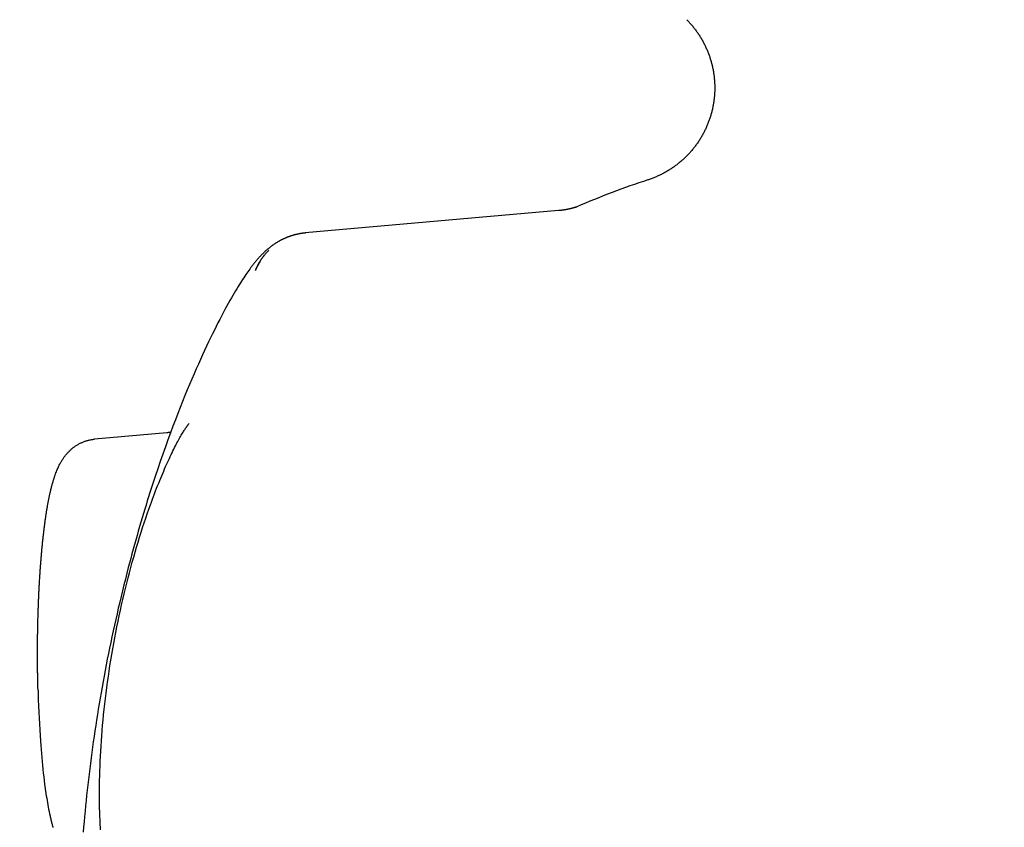
# Model space of a CAD drawing. Units: millimetres. Extents: x 1723 to 7732, y 890 to 6735.
# Drawn here: x 4510 to 4591, y 3546 to 3613 of the extents above; entities that cross this region are included whole.
import ezdxf

# ---------------------------------------------------------------- set-up
doc = ezdxf.new("R2010")
doc.units = ezdxf.units.MM
doc.header["$LTSCALE"] = 550
doc.layers.get('0').update_dxf_attribs({"linetype": 'CONTINUOUS'})
doc.layers.add('COT_CREEES', color=7, linetype='CONTINUOUS')
doc.styles.get("Standard").update_dxf_attribs({"font": 'txt', "width": 0.85})
doc.dimstyles.new('DIMSTYLE_1', dxfattribs={"dimtxt": 150, "dimasz": 2.5, "dimexe": 0.18, "dimexo": 0.0625, "dimgap": 0.09, "dimtad": 1, "dimdec": 0, "dimdsep": 46, "dimtxsty": 'Standard', "dimblk": '_FILLED', "dimblk1": '_FILLED', "dimblk2": '_FILLED', "dimcen": 0.09, "dimclrt": 5, "dimadec": 0, "dimazin": 0, "dimtp": 2, "dimtm": 2, "dimtfac": 1, "dimtdec": 0, "dimtofl": 0, "dimtmove": 0, "dimatfit": 3, "dimldrblk": '_FILLED', "dimfxl": 0, "dimtolj": 1, "dimarcsym": 0})

# ---------------------------------------------------------------- blocks, each defined once
blk = doc.blocks.new('_FILLED')
at = {"color": 0, "linetype": 'ByBlock'}
blk.add_solid([(0, 0), (-1, 0.2), (-1, -0.2)], dxfattribs=at)
blk = doc.blocks.new('*D')
at = {"layer": 'COT_CREEES', "color": 2, "linetype": 'CONTINUOUS'}
for p, q in [((5653.593, 5671.185), (7723.093, 5671.185)), ((7722.593, 5671.185), (7722.593, 3535.5)), ((7722.593, 1399.815), (7722.593, 3535.5)), ((2777.407, 2968.815), (2777.407, 899.315)), ((7222.593, 2968.815), (7222.593, 899.315)), ((5653.593, 1399.815), (7723.093, 1399.815)), ((2777.407, 899.815), (5000, 899.815)), ((7222.593, 899.815), (5000, 899.815))]:
    blk.add_line(p, q, dxfattribs=at)
at = {"layer": 'COT_CREEES', "color": 2, "linetype": 'CONTINUOUS', "xscale": 2.5, "yscale": 2.5, "zscale": 2.5}
for p, rotation in [((7722.593, 5671.185), 90), ((7722.593, 1399.815), 270), ((2777.407, 899.815), 180)]:
    blk.add_blockref('_FILLED', p, dxfattribs=dict(at, rotation=rotation))
blk.add_blockref('_FILLED', (7222.593, 899.815), dxfattribs=at)
at = {"layer": 'COT_CREEES', "color": 5, "linetype": 'CONTINUOUS', "width": 0.85}
blk.add_text('4271', height=150, rotation=90, dxfattribs=at).set_placement((7685.093, 3280.5))
blk.add_text('4445', height=150, dxfattribs=at).set_placement((4745, 937.315))

msp = doc.modelspace()

# ---------------------------------------------------------------- linework, layer by layer
at = {"color": 6, "linetype": 'CONTINUOUS'}
for p, q in [((4554.442, 3597.122), (4533.523, 3595.275)), ((4554.501, 3597.128), (4554.444, 3597.123)), ((4554.543, 3597.132), (4554.501, 3597.128)), ((4554.585, 3597.137), (4554.543, 3597.132)), ((4554.629, 3597.141), (4554.585, 3597.137)), ((4554.673, 3597.147), (4554.629, 3597.141)), ((4554.704, 3597.15), (4554.673, 3597.147)), ((4554.736, 3597.155), (4554.704, 3597.15)), ((4554.77, 3597.159), (4554.736, 3597.155)), ((4554.804, 3597.164), (4554.77, 3597.159)), ((4554.84, 3597.169), (4554.804, 3597.164)), ((4554.876, 3597.174), (4554.84, 3597.169)), ((4554.913, 3597.18), (4554.876, 3597.174)), ((4554.95, 3597.186), (4554.913, 3597.18)), ((4554.988, 3597.192), (4554.95, 3597.186)), ((4555.026, 3597.198), (4554.988, 3597.192)), ((4555.064, 3597.205), (4555.026, 3597.198)), ((4555.102, 3597.212), (4555.064, 3597.205)), ((4555.141, 3597.219), (4555.102, 3597.212)), ((4555.18, 3597.227), (4555.141, 3597.219)), ((4555.219, 3597.235), (4555.18, 3597.227)), ((4555.258, 3597.243), (4555.219, 3597.235)), ((4555.297, 3597.251), (4555.258, 3597.243)), ((4555.335, 3597.259), (4555.297, 3597.251)), ((4555.372, 3597.268), (4555.335, 3597.259)), ((4555.408, 3597.276), (4555.372, 3597.268)), ((4555.442, 3597.284), (4555.408, 3597.276)), ((4555.475, 3597.292), (4555.442, 3597.284)), ((4555.507, 3597.3), (4555.475, 3597.292)), ((4555.538, 3597.308), (4555.507, 3597.3)), ((4555.57, 3597.316), (4555.538, 3597.308)), ((4555.601, 3597.325), (4555.57, 3597.316)), ((4555.633, 3597.333), (4555.601, 3597.325)), ((4555.664, 3597.342), (4555.633, 3597.333)), ((4555.733, 3597.362), (4555.707, 3597.354)), ((4555.757, 3597.369), (4555.733, 3597.362)), ((4555.78, 3597.376), (4555.757, 3597.369)), ((4555.802, 3597.383), (4555.78, 3597.376)), ((4555.822, 3597.39), (4555.802, 3597.383)), ((4555.842, 3597.396), (4555.822, 3597.39)), ((4555.859, 3597.402), (4555.842, 3597.396)), ((4555.904, 3597.417), (4555.859, 3597.402)), ((4555.87, 3597.4), (4555.942, 3597.431)), ((4555.935, 3597.428), (4555.904, 3597.417)), ((4555.942, 3597.431), (4555.954, 3597.436)), ((4532.686, 3595.13), (4532.641, 3595.119)), ((4532.731, 3595.142), (4532.686, 3595.13)), ((4532.775, 3595.152), (4532.731, 3595.142)), ((4532.819, 3595.163), (4532.775, 3595.152)), ((4532.862, 3595.172), (4532.819, 3595.163)), ((4532.905, 3595.182), (4532.862, 3595.172)), ((4532.948, 3595.191), (4532.905, 3595.182)), ((4532.99, 3595.199), (4532.948, 3595.191)), ((4533.031, 3595.207), (4532.99, 3595.199)), ((4533.073, 3595.214), (4533.031, 3595.207)), ((4533.113, 3595.222), (4533.073, 3595.214)), ((4533.153, 3595.228), (4533.113, 3595.222)), ((4533.192, 3595.234), (4533.153, 3595.228)), ((4533.23, 3595.24), (4533.192, 3595.234)), ((4533.267, 3595.245), (4533.23, 3595.24)), ((4533.302, 3595.25), (4533.267, 3595.245)), ((4533.336, 3595.255), (4533.302, 3595.25)), ((4533.37, 3595.259), (4533.336, 3595.255)), ((4533.402, 3595.263), (4533.37, 3595.259)), ((4533.433, 3595.266), (4533.402, 3595.263)), ((4533.464, 3595.269), (4533.433, 3595.266)), ((4533.493, 3595.272), (4533.464, 3595.269)), ((4533.523, 3595.275), (4533.493, 3595.272)), ((4533.539, 3595.275), (4533.537, 3595.275)), ((4530.074, 3593.349), (4530.106, 3593.391)), ((4528.61, 3591.833), (4528.525, 3591.708)), ((4528.693, 3591.955), (4528.61, 3591.833)), ((4528.775, 3592.072), (4528.693, 3591.955)), ((4528.856, 3592.185), (4528.775, 3592.072)), ((4529.417, 3592.207), (4529.409, 3592.186)), ((4529.41, 3592.186), (4529.42, 3592.209)), ((4528.07, 3591.002), (4527.971, 3590.841)), ((4528.166, 3591.155), (4528.07, 3591.002)), ((4528.259, 3591.302), (4528.166, 3591.155)), ((4528.35, 3591.443), (4528.259, 3591.302)), ((4528.439, 3591.578), (4528.35, 3591.443)), ((4528.525, 3591.708), (4528.439, 3591.578)), ((4527.656, 3590.315), (4527.543, 3590.12)), ((4527.765, 3590.498), (4527.656, 3590.315)), ((4527.87, 3590.674), (4527.765, 3590.498)), ((4527.971, 3590.841), (4527.87, 3590.674)), ((4527.164, 3589.45), (4527.027, 3589.2)), ((4527.297, 3589.689), (4527.164, 3589.45)), ((4527.424, 3589.913), (4527.297, 3589.689)), ((4527.543, 3590.12), (4527.424, 3589.913)), ((4526.748, 3588.681), (4526.606, 3588.411)), ((4526.889, 3588.944), (4526.748, 3588.681)), ((4527.027, 3589.2), (4526.889, 3588.944)), ((4526.315, 3587.846), (4526.166, 3587.551)), ((4526.462, 3588.133), (4526.315, 3587.846)), ((4526.606, 3588.411), (4526.462, 3588.133)), ((4525.859, 3586.932), (4525.702, 3586.608)), ((4526.014, 3587.246), (4525.859, 3586.932)), ((4526.166, 3587.551), (4526.014, 3587.246)), ((4525.542, 3586.274), (4525.379, 3585.93)), ((4525.702, 3586.608), (4525.542, 3586.274)), ((4525.213, 3585.574), (4525.045, 3585.208)), ((4525.379, 3585.93), (4525.213, 3585.574)), ((4524.873, 3584.83), (4524.698, 3584.44)), ((4525.045, 3585.208), (4524.873, 3584.83)), ((4524.52, 3584.038), (4524.34, 3583.623)), ((4524.698, 3584.44), (4524.52, 3584.038)), ((4524.156, 3583.196), (4523.97, 3582.756)), ((4524.34, 3583.623), (4524.156, 3583.196)), ((4523.781, 3582.303), (4523.589, 3581.837)), ((4523.97, 3582.756), (4523.781, 3582.303)), ((4523.395, 3581.358), (4523.199, 3580.866)), ((4523.589, 3581.837), (4523.395, 3581.358)), ((4523.199, 3580.866), (4523, 3580.359)), ((4522.798, 3579.838), (4522.595, 3579.302)), ((4523, 3580.359), (4522.798, 3579.838)), ((4522.098, 3578.766), (4516.119, 3578.238)), ((4522.116, 3578.768), (4522.101, 3578.767)), ((4522.595, 3579.302), (4522.389, 3578.751)), ((4523.381, 3578.73), (4523.429, 3578.808)), ((4523.429, 3578.808), (4523.475, 3578.882)), ((4523.475, 3578.882), (4523.518, 3578.952)), ((4523.518, 3578.952), (4523.559, 3579.017)), ((4523.559, 3579.017), (4523.599, 3579.077)), ((4523.599, 3579.077), (4523.636, 3579.133)), ((4523.636, 3579.133), (4523.67, 3579.185)), ((4522.181, 3578.185), (4521.971, 3577.604)), ((4522.389, 3578.751), (4522.181, 3578.185)), ((4522.929, 3577.926), (4522.992, 3578.044)), ((4522.992, 3578.044), (4523.053, 3578.156)), ((4523.053, 3578.156), (4523.113, 3578.264)), ((4523.113, 3578.264), (4523.17, 3578.367)), ((4523.17, 3578.367), (4523.226, 3578.465)), ((4523.226, 3578.465), (4523.28, 3578.558)), ((4523.28, 3578.558), (4523.331, 3578.646)), ((4523.331, 3578.646), (4523.381, 3578.73)), ((4521.971, 3577.604), (4521.76, 3577.009)), ((4522.521, 3577.12), (4522.593, 3577.266)), ((4522.593, 3577.266), (4522.663, 3577.408)), ((4522.663, 3577.408), (4522.732, 3577.544)), ((4522.732, 3577.544), (4522.799, 3577.676)), ((4522.799, 3577.676), (4522.865, 3577.803)), ((4522.865, 3577.803), (4522.929, 3577.926)), ((4521.548, 3576.4), (4521.335, 3575.777)), ((4521.76, 3577.009), (4521.548, 3576.4)), ((4522.067, 3576.145), (4522.146, 3576.318)), ((4522.146, 3576.318), (4522.223, 3576.488)), ((4522.223, 3576.488), (4522.299, 3576.653)), ((4522.299, 3576.653), (4522.374, 3576.813)), ((4522.374, 3576.813), (4522.448, 3576.969)), ((4522.448, 3576.969), (4522.521, 3577.12)), ((4521.335, 3575.777), (4521.121, 3575.139)), ((4521.746, 3575.406), (4521.828, 3575.597)), ((4521.828, 3575.597), (4521.908, 3575.784)), ((4521.908, 3575.784), (4521.988, 3575.966)), ((4521.988, 3575.966), (4522.067, 3576.145)), ((4521.415, 3574.601), (4521.498, 3574.809)), ((4521.498, 3574.809), (4521.582, 3575.012)), ((4521.582, 3575.012), (4521.664, 3575.211)), ((4521.664, 3575.211), (4521.746, 3575.406)), ((4521.076, 3573.733), (4521.161, 3573.956)), ((4521.161, 3573.956), (4521.246, 3574.175)), ((4521.246, 3574.175), (4521.33, 3574.39)), ((4521.33, 3574.39), (4521.415, 3574.601)), ((4520.819, 3573.044), (4520.905, 3573.277)), ((4520.905, 3573.277), (4520.99, 3573.507)), ((4520.99, 3573.507), (4521.076, 3573.733)), ((4520.476, 3572.08), (4520.605, 3572.448)), ((4520.605, 3572.448), (4520.733, 3572.808)), ((4520.733, 3572.808), (4520.819, 3573.044)), ((4520.22, 3571.323), (4520.348, 3571.705)), ((4520.348, 3571.705), (4520.476, 3572.08)), ((4519.967, 3570.541), (4520.093, 3570.935)), ((4520.093, 3570.935), (4520.22, 3571.323)), ((4519.717, 3569.736), (4519.841, 3570.142)), ((4519.841, 3570.142), (4519.967, 3570.541)), ((4519.472, 3568.911), (4519.594, 3569.326)), ((4519.594, 3569.326), (4519.717, 3569.736)), ((4519.232, 3568.066), (4519.351, 3568.491)), ((4519.351, 3568.491), (4519.472, 3568.911)), ((4519, 3567.205), (4519.115, 3567.638)), ((4519.115, 3567.638), (4519.232, 3568.066)), ((4518.775, 3566.33), (4518.886, 3566.77)), ((4518.886, 3566.77), (4519, 3567.205)), ((4518.558, 3565.444), (4518.665, 3565.888)), ((4518.665, 3565.888), (4518.775, 3566.33)), ((4518.35, 3564.548), (4518.453, 3564.997)), ((4518.453, 3564.997), (4518.558, 3565.444)), ((4518.25, 3564.096), (4518.35, 3564.548)), ((4518.057, 3563.187), (4518.152, 3563.642)), ((4518.152, 3563.642), (4518.25, 3564.096)), ((4517.875, 3562.275), (4517.964, 3562.732)), ((4517.964, 3562.732), (4518.057, 3563.187)), ((4517.703, 3561.361), (4517.787, 3561.818)), ((4517.787, 3561.818), (4517.875, 3562.275)), ((4517.543, 3560.445), (4517.622, 3560.903)), ((4517.622, 3560.903), (4517.703, 3561.361)), ((4517.467, 3559.987), (4517.543, 3560.445)), ((4517.324, 3559.073), (4517.394, 3559.529)), ((4517.394, 3559.529), (4517.467, 3559.987)), ((4517.192, 3558.163), (4517.257, 3558.617)), ((4517.257, 3558.617), (4517.324, 3559.073)), ((4517.073, 3557.258), (4517.131, 3557.71)), ((4517.131, 3557.71), (4517.192, 3558.163)), ((4511.45, 3557.459), (4511.448, 3557.541)), ((4511.45, 3557.459), (4511.457, 3557.222)), ((4511.457, 3557.222), (4511.473, 3556.703)), ((4516.966, 3556.361), (4517.018, 3556.808)), ((4517.018, 3556.808), (4517.073, 3557.258)), ((4511.473, 3556.703), (4511.492, 3556.191)), ((4511.492, 3556.191), (4511.513, 3555.687)), ((4516.917, 3555.915), (4516.966, 3556.361)), ((4511.513, 3555.687), (4511.536, 3555.19)), ((4511.536, 3555.19), (4511.562, 3554.702)), ((4516.827, 3555.031), (4516.87, 3555.472)), ((4516.87, 3555.472), (4516.917, 3555.915)), ((4511.562, 3554.702), (4511.589, 3554.22)), ((4516.75, 3554.16), (4516.787, 3554.594)), ((4516.787, 3554.594), (4516.827, 3555.031)), ((4511.589, 3554.22), (4511.619, 3553.746)), ((4511.619, 3553.746), (4511.65, 3553.279)), ((4516.685, 3553.303), (4516.716, 3553.73)), ((4516.716, 3553.73), (4516.75, 3554.16)), ((4511.65, 3553.279), (4511.676, 3552.934)), ((4511.676, 3552.934), (4511.702, 3552.593)), ((4516.631, 3552.46), (4516.656, 3552.879)), ((4516.656, 3552.879), (4516.685, 3553.303)), ((4511.702, 3552.593), (4511.73, 3552.257)), ((4511.73, 3552.257), (4511.758, 3551.926)), ((4511.758, 3551.926), (4511.788, 3551.6)), ((4516.588, 3551.633), (4516.608, 3552.044)), ((4516.608, 3552.044), (4516.631, 3552.46)), ((4511.788, 3551.6), (4511.82, 3551.278)), ((4511.82, 3551.278), (4511.852, 3550.96)), ((4516.557, 3550.826), (4516.571, 3551.227)), ((4516.571, 3551.227), (4516.588, 3551.633)), ((4511.852, 3550.96), (4511.886, 3550.647)), ((4511.886, 3550.647), (4511.921, 3550.338)), ((4511.921, 3550.338), (4511.958, 3550.034)), ((4516.537, 3550.041), (4516.546, 3550.43)), ((4516.546, 3550.43), (4516.557, 3550.826)), ((4511.958, 3550.034), (4511.995, 3549.736)), ((4511.995, 3549.736), (4512.021, 3549.538)), ((4512.021, 3549.538), (4512.048, 3549.342)), ((4516.528, 3549.403), (4516.531, 3549.656)), ((4516.531, 3549.656), (4516.537, 3550.041)), ((4512.048, 3549.342), (4512.076, 3549.148)), ((4512.076, 3549.148), (4512.104, 3548.956)), ((4512.104, 3548.956), (4512.133, 3548.765)), ((4512.133, 3548.765), (4512.163, 3548.577)), ((4516.526, 3548.905), (4516.527, 3549.153)), ((4516.527, 3548.66), (4516.526, 3548.905)), ((4516.527, 3549.153), (4516.528, 3549.403)), ((4512.163, 3548.577), (4512.193, 3548.391)), ((4512.193, 3548.391), (4512.225, 3548.207)), ((4512.225, 3548.207), (4512.257, 3548.023)), ((4512.257, 3548.023), (4512.291, 3547.839)), ((4516.529, 3548.418), (4516.527, 3548.66)), ((4516.532, 3548.178), (4516.529, 3548.418)), ((4516.536, 3547.942), (4516.532, 3548.178)), ((4516.54, 3547.708), (4516.536, 3547.942)), ((4512.291, 3547.839), (4512.327, 3547.652)), ((4512.327, 3547.652), (4512.364, 3547.466)), ((4512.364, 3547.466), (4512.402, 3547.284)), ((4516.546, 3547.478), (4516.54, 3547.708)), ((4516.553, 3547.252), (4516.546, 3547.478)), ((4516.561, 3547.028), (4516.553, 3547.252)), ((4516.57, 3546.808), (4516.561, 3547.028)), ((4516.58, 3546.592), (4516.57, 3546.808)), ((4516.59, 3546.379), (4516.58, 3546.592)), ((4516.602, 3546.17), (4516.59, 3546.379)), ((4516.614, 3545.965), (4516.602, 3546.17))]:
    msp.add_line(p, q, dxfattribs=at)
for points in [[(4565.033, 3612.901), (4565.065, 3612.868), (4565.119, 3612.813), (4565.172, 3612.758), (4565.224, 3612.701), (4565.276, 3612.645), (4565.327, 3612.588), (4565.378, 3612.53), (4565.428, 3612.472), (4565.478, 3612.414), (4565.527, 3612.355), (4565.575, 3612.295), (4565.623, 3612.235), (4565.671, 3612.175), (4565.717, 3612.114), (4565.764, 3612.053), (4565.809, 3611.991), (4565.854, 3611.929), (4565.898, 3611.866), (4565.942, 3611.803), (4565.985, 3611.74), (4566.028, 3611.676), (4566.07, 3611.612), (4566.111, 3611.547), (4566.152, 3611.482), (4566.192, 3611.416), (4566.232, 3611.351), (4566.27, 3611.284), (4566.309, 3611.218), (4566.346, 3611.151), (4566.383, 3611.084), (4566.419, 3611.016), (4566.455, 3610.948), (4566.49, 3610.88), (4566.524, 3610.811), (4566.558, 3610.742), (4566.591, 3610.673), (4566.623, 3610.603), (4566.655, 3610.533), (4566.686, 3610.463), (4566.716, 3610.392), (4566.746, 3610.322), (4566.775, 3610.251), (4566.803, 3610.179), (4566.83, 3610.108), (4566.857, 3610.036), (4566.884, 3609.964), (4566.909, 3609.891), (4566.934, 3609.819), (4566.958, 3609.746), (4566.981, 3609.673), (4567.004, 3609.599), (4567.026, 3609.526), (4567.047, 3609.452), (4567.068, 3609.378), (4567.088, 3609.304), (4567.107, 3609.23), (4567.125, 3609.155), (4567.143, 3609.081), (4567.16, 3609.006), (4567.176, 3608.931), (4567.192, 3608.856), (4567.207, 3608.78), (4567.221, 3608.705), (4567.234, 3608.629), (4567.247, 3608.554), (4567.259, 3608.478), (4567.27, 3608.402), (4567.281, 3608.326), (4567.29, 3608.25), (4567.299, 3608.173), (4567.308, 3608.097), (4567.315, 3608.021), (4567.322, 3607.944), (4567.328, 3607.868), (4567.334, 3607.791), (4567.338, 3607.715), (4567.342, 3607.638), (4567.345, 3607.561), (4567.348, 3607.485), (4567.35, 3607.408), (4567.35, 3607.331), (4567.351, 3607.254), (4567.35, 3607.178), (4567.349, 3607.101), (4567.347, 3607.024), (4567.344, 3606.948), (4567.341, 3606.871), (4567.337, 3606.794), (4567.332, 3606.718), (4567.326, 3606.641), (4567.32, 3606.565), (4567.312, 3606.488), (4567.305, 3606.412), (4567.296, 3606.336), (4567.287, 3606.259), (4567.277, 3606.183), (4567.266, 3606.107), (4567.254, 3606.032), (4567.242, 3605.956), (4567.229, 3605.88), (4567.215, 3605.805), (4567.201, 3605.729), (4567.186, 3605.654), (4567.17, 3605.579), (4567.153, 3605.504), (4567.136, 3605.429), (4567.118, 3605.355), (4567.099, 3605.28), (4567.08, 3605.206), (4567.06, 3605.132), (4567.039, 3605.058), (4567.017, 3604.984), (4566.995, 3604.911), (4566.972, 3604.838), (4566.948, 3604.765), (4566.924, 3604.692), (4566.899, 3604.619), (4566.873, 3604.547), (4566.847, 3604.475), (4566.82, 3604.403), (4566.792, 3604.332), (4566.763, 3604.261), (4566.734, 3604.19), (4566.704, 3604.119), (4566.674, 3604.049), (4566.642, 3603.978), (4566.61, 3603.909), (4566.578, 3603.839), (4566.545, 3603.77), (4566.511, 3603.701), (4566.476, 3603.633), (4566.441, 3603.564), (4566.405, 3603.497), (4566.368, 3603.429), (4566.331, 3603.362), (4566.293, 3603.295), (4566.255, 3603.229), (4566.216, 3603.163), (4566.176, 3603.097), (4566.136, 3603.032), (4566.095, 3602.967), (4566.053, 3602.902), (4566.011, 3602.838), (4565.968, 3602.775), (4565.925, 3602.711), (4565.881, 3602.648), (4565.836, 3602.586), (4565.791, 3602.524), (4565.745, 3602.462), (4565.699, 3602.401), (4565.652, 3602.341), (4565.604, 3602.28), (4565.556, 3602.221), (4565.507, 3602.161), (4565.458, 3602.103), (4565.408, 3602.044), (4565.358, 3601.986), (4565.307, 3601.929), (4565.255, 3601.872), (4565.203, 3601.816), (4565.151, 3601.76), (4565.098, 3601.704), (4565.044, 3601.649), (4564.99, 3601.595), (4564.935, 3601.541), (4564.88, 3601.488), (4564.824, 3601.435), (4564.768, 3601.383), (4564.711, 3601.331), (4564.654, 3601.28), (4564.596, 3601.23), (4564.538, 3601.179), (4564.479, 3601.13), (4564.42, 3601.081), (4564.361, 3601.033), (4564.301, 3600.985), (4564.24, 3600.938), (4564.179, 3600.891), (4564.118, 3600.845), (4564.056, 3600.8), (4563.994, 3600.755), (4563.931, 3600.711), (4563.868, 3600.667), (4563.804, 3600.624), (4563.74, 3600.582), (4563.676, 3600.54), (4563.611, 3600.499), (4563.546, 3600.458), (4563.48, 3600.418), (4563.414, 3600.379), (4563.348, 3600.34), (4563.282, 3600.302), (4563.214, 3600.265), (4563.147, 3600.228), (4563.079, 3600.192), (4563.011, 3600.156), (4562.943, 3600.122), (4562.874, 3600.087), (4562.805, 3600.054)], [(4562.805, 3600.054), (4562.736, 3600.021), (4562.666, 3599.989), (4562.596, 3599.958), (4562.526, 3599.927), (4562.455, 3599.897), (4562.384, 3599.867), (4562.313, 3599.838), (4562.242, 3599.81), (4562.17, 3599.783), (4562.098, 3599.756), (4562.026, 3599.73), (4561.953, 3599.705), (4561.881, 3599.68), (4561.834, 3599.665)], [(4555.707, 3597.354), (4555.679, 3597.346), (4555.664, 3597.342)], [(4532.641, 3595.119), (4532.618, 3595.113), (4532.596, 3595.106), (4532.573, 3595.1), (4532.55, 3595.094), (4532.527, 3595.087), (4532.504, 3595.08), (4532.481, 3595.073), (4532.458, 3595.066), (4532.435, 3595.059), (4532.411, 3595.052), (4532.388, 3595.045), (4532.364, 3595.037), (4532.34, 3595.029), (4532.316, 3595.021), (4532.292, 3595.013), (4532.268, 3595.005), (4532.244, 3594.996), (4532.219, 3594.988), (4532.194, 3594.979), (4532.17, 3594.97), (4532.144, 3594.96), (4532.119, 3594.951), (4532.094, 3594.941), (4532.068, 3594.931), (4532.042, 3594.921), (4532.016, 3594.91), (4531.989, 3594.9), (4531.962, 3594.889), (4531.935, 3594.877), (4531.908, 3594.866), (4531.881, 3594.854), (4531.853, 3594.842), (4531.825, 3594.829), (4531.796, 3594.817), (4531.767, 3594.803), (4531.738, 3594.79), (4531.707, 3594.775), (4531.676, 3594.761), (4531.645, 3594.745), (4531.613, 3594.729), (4531.58, 3594.713), (4531.547, 3594.696), (4531.513, 3594.678), (4531.479, 3594.66), (4531.444, 3594.641), (4531.409, 3594.622), (4531.373, 3594.603), (4531.337, 3594.582), (4531.301, 3594.561), (4531.264, 3594.54), (4531.227, 3594.518), (4531.19, 3594.495), (4531.152, 3594.472), (4531.114, 3594.449), (4531.076, 3594.425), (4531.039, 3594.4), (4531.002, 3594.376), (4530.965, 3594.351), (4530.929, 3594.327), (4530.893, 3594.302), (4530.858, 3594.278), (4530.824, 3594.253), (4530.79, 3594.229), (4530.756, 3594.204), (4530.723, 3594.18), (4530.69, 3594.155), (4530.658, 3594.13), (4530.625, 3594.105), (4530.593, 3594.08), (4530.561, 3594.055), (4530.53, 3594.029), (4530.498, 3594.004), (4530.467, 3593.978), (4530.435, 3593.952), (4530.404, 3593.926), (4530.373, 3593.899), (4530.343, 3593.873), (4530.312, 3593.846), (4530.281, 3593.819), (4530.251, 3593.791), (4530.221, 3593.764), (4530.19, 3593.736), (4530.16, 3593.708), (4530.13, 3593.679), (4530.099, 3593.65), (4530.069, 3593.621), (4530.038, 3593.592), (4530.008, 3593.561), (4529.977, 3593.531), (4529.946, 3593.5), (4529.915, 3593.468), (4529.883, 3593.436), (4529.852, 3593.403), (4529.82, 3593.37), (4529.788, 3593.336), (4529.756, 3593.301), (4529.724, 3593.266), (4529.691, 3593.23), (4529.658, 3593.194), (4529.625, 3593.157), (4529.592, 3593.119), (4529.558, 3593.08), (4529.524, 3593.041), (4529.49, 3593.001), (4529.455, 3592.96), (4529.42, 3592.918), (4529.385, 3592.876), (4529.349, 3592.832), (4529.313, 3592.788), (4529.277, 3592.742), (4529.24, 3592.696), (4529.203, 3592.649), (4529.166, 3592.601), (4529.128, 3592.552), (4529.09, 3592.502), (4529.052, 3592.452), (4529.013, 3592.4), (4528.974, 3592.348), (4528.935, 3592.294), (4528.856, 3592.185)], [(4530.106, 3593.391), (4530.139, 3593.432), (4530.172, 3593.473), (4530.205, 3593.513), (4530.239, 3593.553), (4530.273, 3593.593), (4530.308, 3593.632), (4530.343, 3593.671), (4530.378, 3593.71), (4530.414, 3593.748), (4530.45, 3593.785), (4530.487, 3593.823), (4530.524, 3593.86)], [(4530.09, 3593.374), (4530.064, 3593.34), (4530.034, 3593.3), (4530.004, 3593.26), (4529.975, 3593.219), (4529.946, 3593.178), (4529.917, 3593.137), (4529.889, 3593.095), (4529.862, 3593.053), (4529.834, 3593.011), (4529.808, 3592.969), (4529.781, 3592.926), (4529.755, 3592.883), (4529.729, 3592.839), (4529.704, 3592.796), (4529.68, 3592.752), (4529.655, 3592.708), (4529.631, 3592.664), (4529.608, 3592.619), (4529.585, 3592.574), (4529.562, 3592.529), (4529.54, 3592.484), (4529.519, 3592.438), (4529.497, 3592.392), (4529.477, 3592.346), (4529.456, 3592.3), (4529.436, 3592.254), (4529.417, 3592.207)], [(4529.42, 3592.209), (4529.44, 3592.258), (4529.461, 3592.307), (4529.482, 3592.355), (4529.504, 3592.403), (4529.526, 3592.451), (4529.549, 3592.498), (4529.572, 3592.546), (4529.596, 3592.593), (4529.621, 3592.639), (4529.645, 3592.686), (4529.671, 3592.732), (4529.696, 3592.778), (4529.723, 3592.824), (4529.749, 3592.87), (4529.776, 3592.915), (4529.804, 3592.96), (4529.832, 3593.004), (4529.861, 3593.048), (4529.89, 3593.092), (4529.919, 3593.136), (4529.949, 3593.179), (4529.98, 3593.222), (4530.011, 3593.265), (4530.042, 3593.307), (4530.074, 3593.349)], [(4522.41, 3578.808), (4522.399, 3578.806), (4522.36, 3578.799), (4522.32, 3578.793), (4522.28, 3578.787), (4522.24, 3578.782), (4522.199, 3578.777), (4522.158, 3578.772), (4522.116, 3578.768)], [(4523.67, 3579.185), (4523.703, 3579.232), (4523.718, 3579.254), (4523.733, 3579.275), (4523.747, 3579.295), (4523.761, 3579.314), (4523.774, 3579.332), (4523.786, 3579.349), (4523.798, 3579.365), (4523.81, 3579.38), (4523.82, 3579.395), (4523.831, 3579.408), (4523.84, 3579.421), (4523.849, 3579.433), (4523.858, 3579.444), (4523.866, 3579.454), (4523.873, 3579.463), (4523.88, 3579.472), (4523.887, 3579.479), (4523.892, 3579.486), (4523.898, 3579.493), (4523.902, 3579.498), (4523.907, 3579.503), (4523.921, 3579.519)], [(4521.121, 3575.139), (4521.014, 3574.815), (4520.907, 3574.487), (4520.8, 3574.156), (4520.693, 3573.82), (4520.585, 3573.482), (4520.478, 3573.14), (4520.371, 3572.794), (4520.264, 3572.445), (4520.157, 3572.092), (4520.051, 3571.736), (4519.944, 3571.377), (4519.838, 3571.014), (4519.732, 3570.647), (4519.626, 3570.278), (4519.521, 3569.905), (4519.416, 3569.528), (4519.311, 3569.149), (4519.207, 3568.766), (4519.104, 3568.38), (4519.001, 3567.991), (4518.904, 3567.623)], [(4518.904, 3567.623), (4518.786, 3567.165), (4518.663, 3566.68), (4518.543, 3566.197), (4518.424, 3565.716), (4518.308, 3565.236), (4518.194, 3564.757), (4518.082, 3564.28), (4517.973, 3563.804), (4517.866, 3563.33), (4517.76, 3562.857), (4517.657, 3562.386), (4517.556, 3561.916), (4517.458, 3561.447), (4517.361, 3560.98), (4517.266, 3560.514), (4517.174, 3560.049), (4517.083, 3559.586), (4516.994, 3559.124), (4516.908, 3558.663), (4516.823, 3558.204), (4516.74, 3557.746), (4516.66, 3557.289), (4516.581, 3556.833), (4516.504, 3556.379), (4516.428, 3555.925), (4516.355, 3555.473), (4516.284, 3555.022), (4516.214, 3554.572), (4516.146, 3554.123), (4516.08, 3553.675), (4516.016, 3553.228), (4515.953, 3552.782), (4515.892, 3552.337), (4515.833, 3551.893), (4515.775, 3551.449), (4515.72, 3551.007), (4515.666, 3550.565), (4515.613, 3550.124), (4515.562, 3549.684), (4515.513, 3549.244), (4515.466, 3548.806), (4515.42, 3548.368), (4515.376, 3547.931), (4515.333, 3547.495), (4515.292, 3547.06), (4515.252, 3546.625), (4515.215, 3546.191), (4515.178, 3545.758)], [(4512.402, 3547.284), (4512.421, 3547.195), (4512.44, 3547.107), (4512.46, 3547.022), (4512.479, 3546.939), (4512.498, 3546.858), (4512.516, 3546.779), (4512.535, 3546.702), (4512.554, 3546.627), (4512.573, 3546.554), (4512.591, 3546.482), (4512.61, 3546.412), (4512.629, 3546.343), (4512.647, 3546.276), (4512.666, 3546.21), (4512.685, 3546.145)]]:
    msp.add_lwpolyline(points, dxfattribs=at)
for centre, radius, start, end in [((4913.093, 3535.5), 466.85, 138.06588, 221.93412), ((4913.093, 3535.5), 433.15, 138.28973, 221.68063), ((4582.789, 3535.5), 67.5, 108.08578, 113.42568), ((4533.99, 3590.456), 4.84, 95.05165, 95.35422), ((4534.009, 3590.324), 4.962, 152.87991, 157.69888), ((4534.048, 3590.305), 5.005, 152.53157, 152.88679), ((4534.069, 3590.294), 5.029, 147.58277, 152.52845), ((4533.959, 3590.346), 4.907, 157.70693, 157.97555)]:
    msp.add_arc(centre, radius, start, end, dxfattribs=at)
at = {"color": 6, "linetype": 'CONTINUOUS', "start_tangent": (-0.60707, 22.519022), "end_tangent": (22.441234, 1.981781)}
msp.add_spline([(4511.448, 3557.541), (4511.44, 3557.833), (4511.432, 3558.208), (4511.425, 3558.584), (4511.419, 3558.962), (4511.414, 3559.34), (4511.411, 3559.719), (4511.409, 3560.099), (4511.408, 3560.478), (4511.409, 3560.858), (4511.41, 3561.237), (4511.414, 3561.616), (4511.418, 3561.994), (4511.424, 3562.372), (4511.431, 3562.749), (4511.439, 3563.124), (4511.449, 3563.498), (4511.459, 3563.871), (4511.472, 3564.241), (4511.485, 3564.61), (4511.5, 3564.977), (4511.516, 3565.341), (4511.533, 3565.703), (4511.551, 3566.062), (4511.571, 3566.419), (4511.592, 3566.772), (4511.614, 3567.123), (4511.638, 3567.47), (4511.662, 3567.813), (4511.688, 3568.154), (4511.716, 3568.49), (4511.744, 3568.823), (4511.774, 3569.151), (4511.805, 3569.476), (4511.838, 3569.796), (4511.872, 3570.113), (4511.907, 3570.425), (4511.943, 3570.733), (4511.982, 3571.036), (4512.021, 3571.336), (4512.062, 3571.632), (4512.105, 3571.923), (4512.15, 3572.21), (4512.196, 3572.495), (4512.245, 3572.775), (4512.296, 3573.054), (4512.35, 3573.33), (4512.407, 3573.605), (4512.469, 3573.882), (4512.535, 3574.16), (4512.608, 3574.443), (4512.687, 3574.726), (4512.77, 3574.996), (4512.85, 3575.236), (4512.928, 3575.451), (4513.003, 3575.641), (4513.073, 3575.807), (4513.141, 3575.956), (4513.209, 3576.095), (4513.275, 3576.223), (4513.342, 3576.343), (4513.41, 3576.458), (4513.478, 3576.566), (4513.547, 3576.67), (4513.619, 3576.772), (4513.692, 3576.869), (4513.767, 3576.963), (4513.846, 3577.056), (4513.926, 3577.144), (4514.01, 3577.232), (4514.095, 3577.314), (4514.182, 3577.394), (4514.273, 3577.472), (4514.364, 3577.545), (4514.458, 3577.614), (4514.556, 3577.682), (4514.657, 3577.748), (4514.759, 3577.809), (4514.866, 3577.868), (4514.974, 3577.922), (4515.086, 3577.974), (4515.199, 3578.021), (4515.316, 3578.064), (4515.433, 3578.103), (4515.553, 3578.138), (4515.673, 3578.168), (4515.794, 3578.193), (4515.919, 3578.214), (4516.045, 3578.231), (4516.119, 3578.238)], degree=3, dxfattribs=at)

# ---------------------------------------------------------------- dimensions: what is measured, and where the dimension line sits
at = {"layer": 'COT_CREEES', "color": 2, "linetype": 'CONTINUOUS'}
for base, p1, p2, angle, middle in [((7722.593, 1399.815), (5653.593, 5671.185), (5653.593, 1399.815), 270, (7610.093, 3535.5)), ((2777.407, 899.815), (7222.593, 2968.815), (2777.407, 2968.815), 180, (5000, 1012.315))]:
    dim = msp.add_linear_dim(base=base, p1=p1, p2=p2, angle=angle, dimstyle='DIMSTYLE_1', dxfattribs=at)
    dim.commit()
    dim.dimension.update_dxf_attribs({"geometry": '*D', "text_midpoint": middle, "dimtype": 160})

doc.saveas('drawing.dxf')
